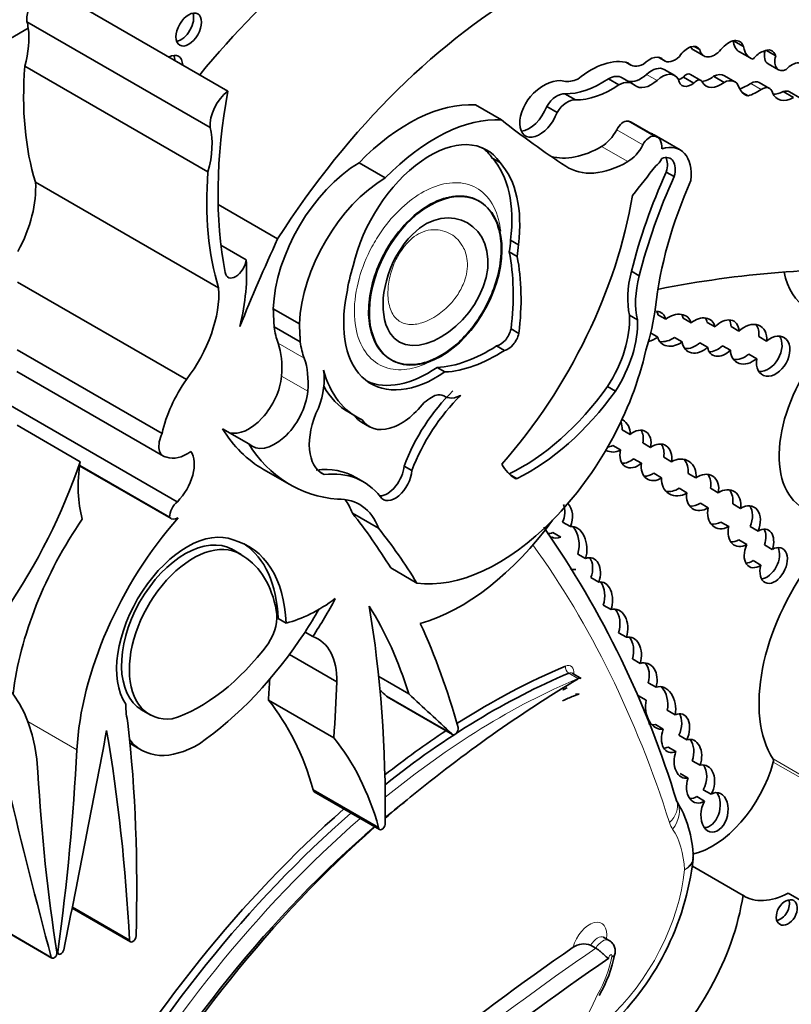
# Model space of a CAD drawing. Units: millimetres. Extents: x 0 to 1478, y 0 to 1758.
# Drawn here: x 913 to 920, y 249 to 259 of the extents above; entities that cross this region are included whole.
import ezdxf
from ezdxf import colors
from ezdxf.entities.mleader import LeaderData, LeaderLine
from ezdxf.math import Vec2, Vec3

# ---------------------------------------------------------------- set-up
doc = ezdxf.new("R2010")
doc.units = ezdxf.units.MM
doc.layers.add('DV6_Défaut', color=7, linetype='Continuous')
doc.layers.add('Défaut', color=7, linetype='Continuous')

# ---------------------------------------------------------------- blocks, each defined once
blk = doc.blocks.new('_DOT')
at = {"color": 0}
blk.add_line((0, 0), (-1, 0), dxfattribs=at)
at = {"color": 0, "const_width": 0.333}
blk.add_lwpolyline([(-0.1665, 0, 1), (0.1665, 0, 1)], format="xyb", close=True, dxfattribs=at)
blk = doc.blocks.new('SE5')
at = {"layer": 'DV6_Défaut', "color": 7, "linetype": 'Continuous', "lineweight": 35}
for p, q in [((914.8943, 258.1361), (913.0768, 259.1855)), ((912.9119, 258.7614), (911.26, 257.8077)), ((914.7168, 257.776), (912.8993, 258.8253)), ((919.5202, 258.5803), (919.5767, 258.5477)), ((919.9115, 258.6358), (920.0114, 258.5781)), ((919.1659, 258.4718), (919.2281, 258.4358)), ((919.1696, 258.4712), (919.2169, 258.4438)), ((919.5135, 258.5452), (919.6174, 258.4852)), ((919.9713, 258.5253), (920.0752, 258.4654)), ((920.233, 258.5411), (920.3299, 258.4852)), ((914.6956, 257.3335), (912.8781, 258.3828)), ((918.8422, 258.4231), (918.8913, 258.3948)), ((920.2536, 258.4077), (920.3574, 258.3477)), ((918.9104, 258.2095), (918.8065, 258.2695)), ((919.3286, 258.291), (919.2247, 258.351)), ((919.4135, 258.2759), (919.5174, 258.216)), ((919.5885, 258.2427), (919.4846, 258.3026)), ((919.7134, 258.2831), (919.8173, 258.2232)), ((919.9244, 258.2289), (919.8205, 258.2888)), ((918.6701, 258.2592), (918.7739, 258.1992)), ((920.2693, 258.1633), (920.1655, 258.2233)), ((918.2388, 258.1098), (918.3426, 258.0498)), ((919.9986, 258.1223), (920.0564, 258.089)), ((920.4035, 258.1316), (920.5073, 258.0716)), ((920.5709, 258.0693), (920.4671, 258.1293)), ((917.609, 257.8497), (917.3494, 257.9996)), ((918.057, 257.9848), (918.1609, 257.9248)), ((919.1549, 257.6791), (918.8953, 257.829)), ((919.3828, 257.5525), (919.1232, 257.7024)), ((916.4552, 257.2754), (916.1955, 257.4253)), ((917.5163, 257.4711), (917.5942, 257.4261)), ((919.2438, 257.3328), (919.3217, 257.2878)), ((914.8015, 256.1826), (912.984, 257.2319)), ((915.3873, 256.6701), (914.7965, 257.0112)), ((917.3912, 257.0413), (917.384, 257.0455)), ((915.0744, 256.4627), (914.8243, 256.6071)), ((917.6988, 256.6571), (917.7766, 256.6121)), ((917.6864, 256.5401), (917.7643, 256.4951)), ((918.898, 256.3489), (918.9759, 256.3039)), ((914.4811, 255.2731), (912.8067, 256.2398)), ((915.6035, 255.8252), (915.3438, 255.9751)), ((918.8798, 255.9112), (918.9577, 255.8663)), ((919.2395, 255.8724), (919.1616, 255.9173)), ((919.4126, 255.8813), (919.4905, 255.8363)), ((919.7287, 255.7956), (919.6508, 255.8406)), ((915.6119, 255.6465), (915.3522, 255.7965)), ((917.7031, 255.7761), (917.7809, 255.7312)), ((919.0888, 255.736), (919.1602, 255.6948)), ((919.8872, 255.7994), (919.9651, 255.7544)), ((919.4028, 255.6468), (919.3249, 255.6917)), ((919.5764, 255.6395), (919.6543, 255.5945)), ((920.2394, 255.6553), (920.1615, 255.7003)), ((914.2398, 254.7392), (912.801, 255.5699)), ((917.5595, 255.6071), (917.6374, 255.5622)), ((919.8798, 255.5649), (919.8019, 255.6099)), ((916.5112, 255.4712), (916.5184, 255.467)), ((920.0632, 255.5254), (920.1411, 255.4805)), ((912.7992, 255.3536), (914.2544, 254.5134)), ((916.9697, 255.3937), (917.0476, 255.3487)), ((918.6614, 255.2039), (918.7393, 255.159)), ((914.3916, 254.0616), (912.7139, 255.0302)), ((916.0922, 254.9483), (916.1701, 254.9033)), ((916.2206, 254.8509), (916.2985, 254.806)), ((913.4281, 254.4586), (912.8019, 254.8201)), ((915.1003, 254.6357), (914.8406, 254.7856)), ((918.8069, 254.7745), (918.8847, 254.7295)), ((918.7899, 254.5749), (918.712, 254.6198)), ((919.0885, 254.6002), (919.0106, 254.6452)), ((918.9194, 254.4881), (918.9972, 254.4432)), ((919.2189, 254.5029), (919.2968, 254.458)), ((913.422, 254.4173), (914.3293, 253.8935)), ((914.3144, 253.9069), (913.4226, 254.4218)), ((915.2475, 254.3815), (915.5072, 254.2316)), ((916.6412, 254.4156), (916.7191, 254.3706)), ((915.8164, 254.3492), (915.8481, 254.331)), ((916.24, 254.258), (916.1621, 254.303)), ((919.1978, 254.2984), (919.1199, 254.3433)), ((919.5388, 254.2975), (919.4609, 254.3425)), ((919.3707, 254.1949), (919.4486, 254.1499)), ((919.6824, 254.1948), (919.7603, 254.1498)), ((919.6603, 254.0014), (919.5824, 254.0463)), ((919.9817, 253.9938), (919.9038, 254.0387)), ((916.3881, 253.7974), (916.1284, 253.9473)), ((918.2933, 253.8138), (918.2154, 253.8587)), ((919.786, 253.8594), (919.8639, 253.8145)), ((920.0769, 253.8142), (920.1548, 253.7692)), ((918.1182, 253.7544), (918.196, 253.7094)), ((920.0426, 253.6367), (919.9647, 253.6816)), ((915.0264, 253.5358), (914.929, 253.592)), ((920.2965, 253.5878), (920.2186, 253.6327)), ((918.3657, 253.5419), (918.4436, 253.4969)), ((916.7684, 253.254), (916.5088, 253.4039)), ((920.1058, 253.4765), (920.1837, 253.4315)), ((918.574, 253.2633), (918.4961, 253.3083)), ((918.6182, 253.0356), (918.6961, 252.9906)), ((915.3926, 252.9022), (915.4705, 252.8572)), ((915.7365, 252.7227), (915.6586, 252.7677)), ((918.8477, 252.7154), (918.7698, 252.7603)), ((915.9756, 252.2721), (915.5035, 252.5447)), ((918.9082, 252.5018), (918.9861, 252.4569)), ((916.688, 252.1531), (916.3897, 252.3254)), ((918.4009, 252.3068), (918.31, 252.3593)), ((919.1421, 252.2202), (919.0642, 252.2651)), ((917.1163, 251.7566), (916.4672, 252.1313)), ((916.4735, 252.1248), (917.1226, 251.75)), ((918.9668, 252.136), (919.0447, 252.0911)), ((915.9439, 251.7184), (915.2948, 252.0932)), ((914.0305, 252.0003), (914.1279, 251.9441)), ((919.2543, 251.9914), (919.3322, 251.9464)), ((919.214, 251.804), (919.1361, 251.849)), ((919.4475, 251.6984), (919.3696, 251.7434)), ((913.9223, 251.6612), (914.0348, 251.5962)), ((919.2619, 251.6261), (919.3398, 251.5812)), ((919.502, 251.4904), (919.5799, 251.4454)), ((919.4599, 251.3188), (919.382, 251.3638)), ((916.3894, 250.8286), (915.7403, 251.2034)), ((915.75, 251.1814), (916.3991, 250.8067)), ((919.6889, 251.1581), (919.6111, 251.2031)), ((919.3478, 251.0856), (919.3478, 251.0856)), ((919.5468, 251.1343), (919.6247, 251.0894)), ((920.0055, 250.1547), (919.5028, 250.445)), ((920.7125, 250.0269), (920.4528, 250.1768)), ((913.3474, 250.0273), (913.9257, 249.6934)), ((912.5552, 249.8735), (913.1474, 249.5316)), ((918.6774, 249.7064), (918.6255, 249.7364)), ((913.197, 249.5812), (913.2151, 249.5707)), ((918.545, 249.6299), (918.493, 249.6599))]:
    blk.add_line(p, q, dxfattribs=at)
at = {"layer": 'DV6_Défaut', "color": 7, "linetype": 'Continuous', "lineweight": 18}
for p, q in [((919.0484, 258.3023), (919.1522, 258.2423)), ((920.0831, 258.2121), (920.1869, 258.1521)), ((919.121, 257.6893), (918.8614, 257.8392)), ((919.0116, 257.6032), (918.7519, 257.7531)), ((918.8624, 257.4366), (918.6027, 257.5865)), ((915.6509, 255.485), (915.3913, 255.6349)), ((915.686, 255.1588), (915.4263, 255.3087)), ((917.685, 254.3376), (917.7629, 254.2926)), ((918.3669, 252.3066), (918.276, 252.3591)), ((913.3952, 251.5996), (912.9079, 251.8809)), ((921.3426, 250.9082), (920.3041, 251.5078)), ((921.3446, 250.8778), (920.306, 251.4774)), ((913.9161, 249.7127), (913.3499, 250.0396)), ((913.1398, 249.5423), (912.5558, 249.8795)), ((913.2069, 249.5953), (913.1946, 249.6024))]:
    blk.add_line(p, q, dxfattribs=at)
at = {"layer": 'DV6_Défaut', "color": 7, "linetype": 'Continuous', "lineweight": 35}
for centre, radius, start, end in [((910.1451, 248.304), 9.6139, 16.81798, 34.92075), ((925.6216, 240.2814), 14.0419, 121.09974, 129.42682), ((918.4482, 250.5229), 1.062, 0.40135, 32.78186), ((916.8108, 250.8233), 2.7168, 312.41094, 353.54703), ((919.4651, 250.5233), 0.045, 336.54944, 16.44178), ((918.4263, 249.4796), 0.1923, 69.68423, 123.63995), ((917.3319, 249.8614), 1.4312, 330.65332, 348.39904)]:
    blk.add_arc(centre, radius, start, end, dxfattribs=at)
for centre, major_axis, ratio, start_param, end_param in [((916.4701, 255.5419), (2.6867, 4.6536), 0.57735, 0.986905, 1.295877), ((913.1034, 258.9661), (-0.145, -0.2512), 0.57735, 4.057211, 5.594639), ((917.8474, 254.7468), (2.6867, 4.6536), 0.57735, 0.763516, 1.489642), ((914.4267, 258.7924), (-0.0898, -0.1556), 0.57735, 0.448341, 2.693252), ((912.3049, 258.3055), (0.434, 0.7517), 0.57735, 5.131881, 5.647126), ((912.3049, 258.3055), (0.434, 0.7517), 0.57735, -0.63606, -0.533558), ((919.4588, 258.4088), (-0.094, -0.1628), 0.57735, 2.836297, 4.615921), ((919.62, 258.7296), (0.1065, 0.1844), 0.57735, 2.817193, 3.141593), ((919.8645, 258.439), (-0.1091, -0.1889), 0.57735, 2.665769, 4.456348), ((920.1299, 258.8), (0.1586, 0.2747), 0.57735, 2.486221, 3.141593), ((920.2338, 258.74), (0.1586, 0.2747), 0.57735, 2.486221, 3.318322), ((914.3036, 258.3091), (-0.0998, -0.1729), 0.57735, 2.387294, 3.895891), ((914.2257, 258.3541), (-0.0998, -0.1729), 0.57735, 2.387294, 2.740887), ((919.0781, 258.258), (-0.1176, -0.2037), 0.57735, 2.938933, 4.29449), ((919.3312, 258.6146), (0.1032, 0.1787), 0.57735, 3.027049, 4.226801), ((919.7238, 258.6696), (0.1065, 0.1844), 0.57735, 2.570469, 4.356515), ((920.1763, 258.3584), (0.0972, 0.1683), 0.57735, 0.565445, 1.32627), ((920.1986, 258.3696), (-0.096, -0.1663), 0.57735, 2.612525, 3.87036), ((920.3409, 258.5589), (0.0873, 0.1513), 0.57735, 2.021943, 3.141593), ((920.4448, 258.499), (0.0873, 0.1513), 0.57735, 1.979248, 3.846673), ((915.5991, 259.6587), (-1.9325, -3.3472), 0.57735, 5.404132, 5.792613), ((918.4946, 257.6263), (0.4401, 0.7623), 0.57735, 0.148558, 0.993023), ((919.0288, 258.6329), (0.1375, 0.2381), 0.57735, 2.921946, 3.87318), ((919.0973, 258.1302), (-0.1274, -0.2207), 0.57735, 3.141593, 4.201712), ((920.4911, 258.2334), (-0.1001, -0.1735), 0.57735, 2.561324, 4.335134), ((918.663, 258.021), (-0.1435, -0.2485), 0.57735, 3.141593, 3.89233), ((918.9906, 258.5056), (0.1506, 0.2608), 0.57735, 3.316261, 4.201712), ((919.2011, 258.0703), (-0.1274, -0.2207), 0.57735, 2.794879, 4.201712), ((919.3904, 258.4124), (0.0931, 0.1613), 0.57735, 3.732957, 4.103306), ((919.4402, 258.2257), (-0.0444, -0.0769), 0.57735, 3.141593, 4.366202), ((919.6769, 258.4862), (0.1396, 0.2419), 0.57735, 3.524703, 4.112709), ((919.7023, 258.084), (-0.1183, -0.2049), 0.57735, 3.141593, 3.860344), ((918.0309, 257.7982), (0.2424, 0.4199), 0.57735, 0.174356, 1.091675), ((918.3999, 258.6194), (-0.2123, -0.3677), 0.57735, 0.174356, 0.673228), ((918.6022, 259.1234), (-0.5553, -0.9618), 0.57735, 0.304244, 0.871904), ((918.7061, 259.0635), (-0.5553, -0.9618), 0.57735, 0.304244, 0.871904), ((918.7669, 257.961), (-0.1435, -0.2485), 0.57735, 2.993002, 3.89233), ((919.0945, 258.4456), (0.1506, 0.2608), 0.57735, 3.04444, 4.201712), ((919.4943, 258.3524), (0.0931, 0.1613), 0.57735, 2.51776, 4.103306), ((919.5441, 258.1658), (-0.0444, -0.0769), 0.57735, 2.678266, 4.366202), ((919.7808, 258.4262), (0.1396, 0.2419), 0.57735, 2.814275, 4.112709), ((919.8061, 258.024), (-0.1183, -0.2049), 0.57735, 2.671912, 3.860344), ((920.208, 258.4183), (0.1828, 0.3166), 0.57735, 2.70589, 3.300263), ((920.0564, 258.7527), (-0.341, -0.5906), 0.57735, 0.61359, 0.84079), ((920.0891, 258.091), (-0.0764, -0.1323), 0.57735, 3.141593, 3.982383), ((920.1929, 258.031), (-0.0764, -0.1323), 0.57735, 2.596858, 3.982383), ((914.9209, 257.9167), (-0.145, -0.2512), 0.57735, 4.057211, 5.594639), ((918.3716, 259.1792), (-2.5288, -4.3799), 0.57735, 5.262034, 5.697655), ((917.9871, 257.9329), (0.1396, 0.2419), 0.57735, 1.091675, 5.002325), ((918.1597, 257.9109), (0.1092, 0.1891), 0.57735, 0.247988, 1.513026), ((920.1602, 258.6927), (-0.341, -0.5906), 0.57735, 0.568339, 0.84079), ((920.5158, 258.347), (0.1658, 0.2872), 0.57735, 2.734038, 3.890967), ((920.4119, 258.407), (0.1658, 0.2872), 0.57735, 3.46016, 3.890967), ((920.3802, 257.9787), (-0.0869, -0.1505), 0.57735, 3.141593, 3.736292), ((916.6878, 256.2454), (0.9617, 1.6658), 0.57735, 0.277398, 1.155737), ((917.8833, 257.9929), (0.1396, 0.2419), 0.57735, 3.522638, 5.002325), ((918.2636, 257.851), (0.1092, 0.1891), 0.57735, 0.247988, 1.513026), ((916.9474, 256.0955), (0.9617, 1.6658), 0.57735, 0.277398, 1.155737), ((933.3122, 282.2995), (-14.5616, -25.2214), 0.57735, 6.201351, 6.247877), ((918.8186, 257.7271), (0.0615, 0.1065), 0.57735, 0.271549, 1.658823), ((918.784, 257.6362), (-0.1113, -0.1928), 0.57735, 3.141593, 3.413142), ((914.1224, 257.2562), (0.434, 0.7517), 0.57735, 5.131881, 5.749628), ((918.6028, 257.8112), (0.1376, 0.2383), 0.57735, 3.926535, 4.800416), ((919.0783, 257.5772), (0.0615, 0.1065), 0.57735, 0.271549, 1.658823), ((918.8594, 257.2455), (-0.2638, -0.4569), 0.57735, 3.141593, 3.268531), ((919.0436, 257.4863), (-0.1113, -0.1928), 0.57735, 2.279469, 3.413142), ((916.8984, 256.5764), (-0.5633, -0.9757), 0.57735, 2.864815, 5.203645), ((918.6031, 258.5607), (0.5964, 1.033), 0.57735, 3.289188, 3.926535), ((918.8625, 257.6613), (0.1376, 0.2383), 0.57735, 3.926535, 4.800416), ((919.119, 257.0956), (-0.2638, -0.4569), 0.57735, 2.213712, 3.706535), ((916.8205, 256.6214), (-0.5633, -0.9757), 0.57735, 2.864815, 3.072402), ((919.1722, 257.2696), (-0.1136, -0.1968), 0.57735, 1.980545, 3.757854), ((916.2073, 256.4343), (0.611, 1.0583), 0.57735, 0.798988, 2.316847), ((916.6067, 256.2215), (0.7814, 1.3533), 0.57735, 5.344482, 6.101607), ((916.6846, 256.1765), (0.7814, 1.3533), 0.57735, 5.344482, 6.101607), ((918.8628, 258.4108), (0.5964, 1.033), 0.57735, 3.106284, 3.926535), ((915.9003, 261.3976), (-4.2636, -7.3847), 0.57735, 1.307661, 1.352524), ((919.1371, 257.4804), (-0.053, -0.0918), 0.57735, 0.817769, 1.764818), ((919.0943, 257.3146), (-0.1136, -0.1968), 0.57735, 1.980545, 2.791723), ((917.4166, 258.6094), (-1.9325, -3.3472), 0.57735, 5.404132, 5.792613), ((921.4248, 256.816), (-1.887, -3.2684), 0.57735, 4.883586, 5.170158), ((912.3085, 256.7835), (-0.479, -0.8296), 0.57735, 1.617573, 2.430926), ((916.4669, 256.2844), (0.611, 1.0583), 0.57735, 0.798988, 2.316847), ((921.5026, 256.7711), (-1.887, -3.2684), 0.57735, 4.883586, 5.170158), ((921.2184, 256.8717), (-1.485, -2.5722), 0.57735, 4.89505, 5.364014), ((916.5757, 256.3116), (-1.6843, -2.9174), 0.57735, 1.235664, 2.151811), ((922.3007, 254.8963), (-6.0301, -10.4445), 0.57735, -1.410866, -1.33135), ((916.9175, 256.2673), (0.5537, 0.959), 0.57735, -0.975879, -0.853207), ((916.9954, 256.2224), (0.5537, 0.959), 0.57735, -0.975879, -0.853207), ((915.7985, 255.0088), (1.362, 2.3591), 0.57735, 5.347818, 5.697501), ((914.97, 256.4169), (0.0743, 0.1287), 0.57735, 2.533592, 5.378074), ((913.707, 255.5368), (0.9705, 1.681), 0.57735, 5.184055, 5.583948), ((915.8764, 254.9639), (1.362, 2.3591), 0.57735, 5.347818, 5.697501), ((916.913, 256.457), (-0.6003, -1.0397), 0.57735, 5.083498, 5.338576), ((919.5121, 256.4544), (-0.4602, -0.7971), 0.57735, 5.160092, 5.737164), ((914.6203, 237.65), (10.2515, 17.7562), 0.57735, 0.29064, 0.466157), ((921.2386, 257.0147), (0.5962, 1.0326), 0.57735, 2.560355, 3.141593), ((919.59, 256.4094), (-0.4602, -0.7971), 0.57735, 5.160092, 5.737164), ((914.126, 255.7342), (-0.479, -0.8296), 0.57735, 1.337206, 2.430926), ((916.9648, 256.3618), (0.6523, 1.1298), 0.57735, 2.089762, 4.016846), ((919.1611, 255.8421), (0.1987, 0.3442), 0.57735, 0.752438, 0.788561), ((917.8635, 255.4926), (0.9119, 1.5794), 0.57735, 5.077408, 5.339693), ((919.0869, 255.8023), (-0.1284, -0.1176), 0.743894, 2.733861, 3.719326), ((919.009, 255.8473), (-0.1284, -0.1176), 0.743894, 2.733861, 3.025372), ((919.3259, 255.7632), (-0.1435, -0.1163), 0.753772, 2.798082, 4.703124), ((918.2646, 255.519), (0.4356, 0.7545), 0.57735, 4.626863, 5.549949), ((918.3425, 255.474), (0.4356, 0.7545), 0.57735, 4.626863, 5.549949), ((919.248, 255.8081), (-0.1435, -0.1163), 0.753772, 2.798082, 3.103278), ((919.5674, 255.711), (-0.1224, -0.1495), 0.742381, 2.621832, 4.459762), ((919.4895, 255.7559), (-0.1224, -0.1495), 0.742381, 2.621832, 2.945647), ((919.8088, 255.6849), (-0.1117, -0.1647), 0.664148, 2.389444, 4.475796), ((919.731, 255.7298), (-0.1117, -0.1647), 0.664148, 2.389444, 2.843005), ((920.0604, 255.624), (-0.1283, -0.1726), 0.735775, 2.231437, 4.487952), ((916.2073, 256.4343), (-0.611, -1.0583), 0.57735, -0.640355, -0.450157), ((917.5947, 255.7518), (0.0801, 0.1387), 0.57735, 3.611225, 5.201509), ((917.6726, 255.7068), (0.0801, 0.1387), 0.57735, 3.611225, 5.201509), ((919.9825, 255.6689), (-0.1283, -0.1726), 0.735775, 2.231437, 2.939692), ((914.7343, 254.9914), (0.4919, 0.852), 0.57735, 5.395264, 5.833028), ((916.4669, 256.2844), (-0.611, -1.0583), 0.57735, -0.640355, -0.450157), ((919.0869, 255.8023), (0.1284, 0.1176), 0.743894, 3.986187, 4.605759), ((919.3259, 255.7632), (0.1435, 0.1163), 0.753772, 2.764673, 4.638728), ((919.248, 255.8081), (0.1435, 0.1163), 0.753772, 3.742031, 4.638728), ((919.5674, 255.711), (0.1224, 0.1495), 0.742381, 2.492576, 4.530037), ((919.4895, 255.7559), (0.1224, 0.1495), 0.742381, 3.579613, 4.530037), ((920.3044, 255.5064), (-0.1079, -0.185), 0.68483, -1.060112, 4.248103), ((920.2265, 255.5514), (-0.1079, -0.185), 0.68483, 0.314725, 2.832982), ((917.5768, 255.2144), (-1.0786, -1.8682), 0.57735, 0.226807, 2.071329), ((917.485, 256.9912), (-0.8755, -1.5164), 0.57735, 0.356129, 0.845648), ((917.5629, 256.9462), (-0.8755, -1.5164), 0.57735, 0.356129, 0.845648), ((919.8088, 255.6849), (0.1117, 0.1647), 0.664148, 2.518158, 4.408983), ((919.731, 255.7298), (0.1117, 0.1647), 0.664148, 3.536459, 4.408983), ((920.0604, 255.624), (0.1283, 0.1726), 0.735775, 2.37626, 4.395762), ((921.16, 254.9759), (0.5628, 0.9748), 0.57735, 1.291202, 3.141593), ((914.994, 254.8415), (0.4919, 0.852), 0.57735, 5.395264, 5.833028), ((919.9825, 255.6689), (0.1283, 0.1726), 0.735775, 3.514111, 4.395762), ((915.4023, 255.0201), (0.3166, 0.5484), 0.57735, 4.982156, 5.678061), ((917.0664, 256.4558), (0.8963, 1.5524), 0.57735, 2.620368, 3.20176), ((916.8869, 256.4068), (0.6523, 1.1298), 0.57735, 3.201334, 4.016846), ((914.8709, 254.8846), (-0.466, -0.8072), 0.57735, 4.559865, 5.205774), ((915.1025, 255.1602), (0.2302, 0.3987), 0.57735, 3.290725, 5.395264), ((915.3621, 255.0103), (0.2302, 0.3987), 0.57735, 2.992461, 5.395264), ((916.9885, 256.5007), (0.8963, 1.5524), 0.57735, 2.804207, 3.141593), ((917.407, 254.3631), (0.6204, 1.0746), 0.57735, 1.110446, 1.846204), ((917.8106, 256.1214), (-1.0517, -1.8217), 0.57735, 0.700868, 1.394385), ((917.8885, 256.0765), (-1.0517, -1.8217), 0.57735, 0.700868, 1.394385), ((916.6093, 255.3443), (0.3108, 0.5383), 0.57735, 2.86622, 4.482885), ((917.4848, 254.3181), (0.6204, 1.0746), 0.57735, 1.110446, 1.846204), ((916.1465, 254.8844), (0.3147, 0.545), 0.57735, 1.70753, 3.191882), ((916.5314, 255.3893), (0.3108, 0.5383), 0.57735, 2.86622, 3.141593), ((918.6519, 254.7671), (-0.0763, -0.154), 0.878365, 2.025272, 2.517449), ((918.7297, 254.7222), (-0.0763, -0.154), 0.878365, 2.025272, 3.098077), ((916.8573, 257.1697), (1.6098, 2.7882), 0.57735, 2.838694, 3.141593), ((918.9385, 254.5843), (-0.0987, -0.1745), 0.680874, 2.023525, 4.19037), ((918.8606, 254.6293), (-0.0987, -0.1745), 0.680874, 2.023525, 2.799827), ((914.3643, 254.7038), (0.1099, 0.1903), 0.57735, 1.714814, 3.399183), ((914.4869, 254.8953), (-0.2206, -0.3822), 0.57735, 0.086109, 0.913075), ((914.3063, 254.2883), (-0.1794, -0.3108), 0.57735, 1.128266, 2.875218), ((917.1169, 257.0198), (1.6098, 2.7882), 0.57735, 2.838694, 3.405063), ((918.7297, 254.7222), (0.0763, 0.154), 0.878365, 3.099675, 4.052755), ((918.6519, 254.7671), (0.0763, 0.154), 0.878365, 3.714491, 4.052755), ((918.9385, 254.5843), (0.0987, 0.1745), 0.680874, 1.988839, 4.224735), ((919.1473, 254.4522), (-0.0825, -0.1712), 0.748612, 1.948401, 4.109165), ((919.0694, 254.4972), (-0.0825, -0.1712), 0.748612, 1.948401, 2.764395), ((911.1584, 254.4161), (-1.7828, -3.0879), 0.57735, 1.43488, 1.905607), ((914.4707, 254.8185), (-0.752, -1.3025), 0.57735, 5.299387, 5.777979), ((918.8606, 254.6293), (0.0987, 0.1745), 0.680874, 3.471268, 4.224735), ((919.3687, 254.3013), (-0.0945, -0.1635), 0.876553, 2.019072, 4.156282), ((919.2908, 254.3463), (-0.0945, -0.1635), 0.876553, 2.019072, 2.866977), ((915.3309, 252.8635), (-0.8311, -1.4395), 0.57735, 3.141593, 3.544013), ((916.4751, 254.3331), (0.1177, 0.2039), 0.57735, 3.469766, 5.428057), ((916.553, 254.2881), (0.1177, 0.2039), 0.57735, 2.861862, 5.428057), ((918.2533, 255.1558), (-0.5019, -0.8693), 0.57735, 5.941806, 6.268307), ((919.1473, 254.4522), (0.0825, 0.1712), 0.748612, 1.966742, 4.051197), ((915.4088, 252.8185), (-0.8311, -1.4395), 0.57735, 2.911838, 3.544013), ((917.7657, 254.3322), (-0.0233, -0.0404), 0.57735, 0.068662, 0.700868), ((919.0694, 254.4972), (0.0825, 0.1712), 0.748612, 3.406862, 4.051197), ((919.3687, 254.3013), (0.0945, 0.1635), 0.876553, 2.055811, 4.209317), ((919.6051, 254.1533), (-0.0947, -0.164), 0.782131, 1.975875, 4.206896), ((919.5272, 254.1982), (-0.0947, -0.164), 0.782131, 1.975875, 2.833252), ((919.2908, 254.3463), (0.0945, 0.1635), 0.876553, 3.417268, 4.209317), ((919.8189, 253.9864), (-0.088, -0.1817), 0.768869, 1.965371, 4.066511), ((919.741, 254.0313), (-0.088, -0.1817), 0.768869, 1.965371, 2.792191), ((915.6428, 253.067), (-0.5581, -0.9666), 0.57735, 2.691699, 3.482873), ((915.3832, 253.217), (-0.5581, -0.9666), 0.57735, 2.691699, 2.906816), ((919.6051, 254.1533), (0.0947, 0.164), 0.782131, 2.013927, 4.131497), ((914.4123, 253.9631), (-0.0692, -0.1198), 0.57735, 4.139935, 5.495243), ((918.0924, 253.9344), (-0.042, -0.1866), 0.736616, 1.323429, 2.29039), ((918.1703, 253.8895), (-0.042, -0.1866), 0.736616, 1.323429, 2.68814), ((919.5272, 254.1982), (0.0947, 0.164), 0.782131, 3.450295, 4.131497), ((919.8189, 253.9864), (0.088, 0.1817), 0.768869, 1.849856, 3.979392), ((920.0178, 253.8186), (-0.0913, -0.1922), 0.682752, 1.637754, 3.976634), ((919.9399, 253.8635), (-0.0913, -0.1922), 0.682752, 1.637754, 2.772595), ((914.5211, 252.8697), (1.2577, 2.1783), 0.57735, 1.432626, 2.209179), ((915.1703, 252.4949), (-1.2577, -2.1783), 0.57735, 4.375211, 5.434678), ((914.3988, 254.0139), (0.0695, 0.1204), 0.57735, 2.895035, 3.933983), ((908.7597, 244.287), (6.1732, 10.6922), 0.57735, -0.306751, -0.219399), ((917.2056, 254.8778), (-1.1342, -1.9644), 0.57735, 0.531038, 1.387872), ((914.4902, 252.804), (-0.496, -0.859), 0.57735, 3.220555, 6.010934), ((909.0193, 244.1371), (6.1732, 10.6922), 0.57735, -0.306751, -0.219399), ((918.3193, 253.6016), (0.0166, -0.2134), 0.639195, 1.008967, 3.210664), ((918.2414, 253.6466), (0.0166, -0.2134), 0.639195, 1.008967, 2.427883), ((919.741, 254.0313), (0.088, 0.1817), 0.768869, 3.379257, 3.979392), ((920.0178, 253.8186), (0.0913, 0.1922), 0.682752, 1.904704, 3.905245), ((920.1638, 253.5971), (-0.0935, -0.182), 0.618375, 1.829747, 3.896303), ((920.0859, 253.642), (-0.0935, -0.182), 0.618375, 1.829747, 2.748166), ((914.4895, 252.7905), (0.445, 0.7982), 0.596818, -0.008919, 3.132621), ((914.1889, 252.0498), (-0.9071, -1.5712), 0.57735, 2.401766, 3.296263), ((918.0924, 253.9344), (0.042, 0.1866), 0.736616, 3.233884, 3.618029), ((918.1703, 253.8895), (0.042, 0.1866), 0.736616, 2.95494, 3.618029), ((919.9399, 253.8635), (0.0913, 0.1922), 0.682752, 3.400989, 3.905245), ((914.5674, 252.7456), (0.445, 0.7982), 0.596818, -0.083943, 3.538657), ((914.111, 252.0948), (-0.9071, -1.5712), 0.57735, 2.401766, 3.098646), ((920.1638, 253.5971), (0.0935, 0.182), 0.618375, 1.66951, 3.971163), ((920.3097, 253.4287), (-0.0846, -0.17), 0.626151, -1.284819, 3.909738), ((920.2318, 253.4737), (-0.0846, -0.17), 0.626151, 0.348456, 2.715318), ((914.1447, 251.9976), (0.8854, 1.5336), 0.57735, 5.689226, 6.259597), ((918.4586, 253.3223), (-0.048, -0.1799), 0.687792, 1.42401, 3.624866), ((918.3807, 253.3673), (-0.048, -0.1799), 0.687792, 1.42401, 2.606485), ((918.3193, 253.6016), (-0.0166, 0.2134), 0.639195, 2.802306, 3.220241), ((921.3095, 252.7208), (-0.8096, -1.4023), 0.57735, 4.502722, 5.996695), ((920.0859, 253.642), (0.0935, 0.182), 0.618375, 3.47434, 3.971163), ((918.5915, 253.0803), (-0.0013, -0.1852), 0.647195, 1.069817, 3.299307), ((918.5136, 253.1253), (-0.0013, -0.1852), 0.647195, 1.069817, 2.434204), ((915.7915, 254.3108), (-0.8091, -1.4015), 0.57735, 0.500987, 0.932771), ((914.4953, 253.744), (1.3795, 2.3894), 0.57735, 4.616619, 4.775916), ((914.4174, 253.789), (1.3795, 2.3894), 0.57735, 4.616619, 4.712444), ((911.7249, 247.5693), (3.6638, 6.3459), 0.57735, 5.789102, 5.987948), ((905.7991, 244.8451), (7.5352, 13.0514), 0.57735, -0.796622, -0.612281), ((918.7168, 252.7896), (-0.0217, -0.2055), 0.697949, 1.275722, 3.435461), ((918.6389, 252.8346), (-0.0217, -0.2055), 0.697949, 1.275722, 2.53765), ((915.1315, 252.778), (0.176, 0.3048), 0.57735, 4.627848, 5.724002), ((908.7597, 244.287), (6.1732, 10.6922), 0.57735, -0.517162, -0.385787), ((914.4174, 253.789), (-1.3795, -2.3894), 0.57735, 0.884334, 1.475027), ((915.3372, 251.9168), (-0.4515, -0.782), 0.57735, 2.338181, 3.251368), ((918.8549, 252.5151), (-0.0311, -0.2018), 0.690453, 1.385618, 3.411558), ((918.777, 252.5601), (-0.0311, -0.2018), 0.690453, 1.385618, 2.566501), ((914.6205, 253.4381), (-0.8619, -1.4929), 0.57735, 0.554248, 1.368815), ((911.2334, 250.2219), (-1.2577, -2.1783), 0.57735, 2.419304, 3.478771), ((917.4706, 245.4455), (-4.0408, -6.9988), 0.57735, 3.791521, 3.980238), ((919.0008, 252.2678), (-0.049, -0.1907), 0.75642, 1.515136, 3.565567), ((918.9229, 252.3128), (-0.049, -0.1907), 0.75642, 1.515136, 2.631903), ((917.5095, 245.4231), (4.0132, 6.9511), 0.57735, 0.649928, 0.972605), ((918.3589, 252.2341), (-0.042, -0.0727), 0.57735, 3.141593, 3.791521), ((902.1543, 245.8132), (9.3261, 16.1533), 0.57735, -0.871304, -0.858237), ((902.8034, 245.4385), (9.3261, 16.1533), 0.57735, -0.871304, -0.836065), ((917.635, 245.3395), (-4.0132, -6.9511), 0.57735, 3.816392, 3.823916), ((919.1876, 252.0146), (0.0186, -0.2116), 0.702797, 1.181543, 3.32558), ((919.1097, 252.0595), (0.0186, -0.2116), 0.702797, 1.181543, 2.405225), ((809.7181, 96.3367), (94.988, 164.5236), 0.577348, -0.133048, -0.132257), ((916.4968, 252.1652), (0.0233, 0.0404), 0.57735, 2.811931, 3.141593), ((810.3671, 95.9619), (94.988, 164.5237), 0.577348, -0.133048, -0.127814), ((914.677, 252.5285), (-0.5642, -0.9773), 0.57735, -0.769945, -0.54762), ((912.1826, 247.9958), (2.613, 4.5258), 0.57735, 5.771544, 6.067229), ((919.1876, 252.0146), (-0.0186, 0.2116), 0.702797, 1.139826, 3.19446), ((919.3359, 251.7637), (-0.0717, -0.1873), 0.639586, 1.465599, 3.707691), ((919.258, 251.8087), (-0.0717, -0.1873), 0.639586, 1.465599, 2.684725), ((901.7268, 243.1482), (8.6706, 15.0178), 0.57735, -0.818749, -0.666002), ((917.1459, 251.7904), (0.0233, 0.0404), 0.57735, 2.811931, 5.766023), ((919.1097, 252.0595), (-0.0186, 0.2116), 0.702797, 2.741479, 3.19446), ((840.5783, 230.0496), (53.1955, 92.1373), 0.57735, -1.046216, -1.02328), ((898.3699, 239.7309), (11.0101, 19.07), 0.57735, -0.729402, -0.605627), ((917.4706, 245.4455), (-4.0408, -6.9988), 0.57735, 3.999442, 4.106353), ((919.3359, 251.7637), (0.0717, 0.1873), 0.639586, 1.600644, 3.709307), ((914.5991, 252.5735), (0.5642, 0.9773), 0.57735, 2.905779, 3.940747), ((912.8317, 247.621), (2.613, 4.5258), 0.57735, 5.771544, 6.067229), ((919.258, 251.8087), (0.0717, 0.1873), 0.639586, 3.395709, 3.709307), ((919.4586, 251.5099), (-0.0368, -0.1916), 0.687663, 1.361847, 3.495615), ((919.3807, 251.5549), (-0.0368, -0.1916), 0.687663, 1.361847, 2.575878), ((897.2404, 243.4514), (11.4459, 19.825), 0.57735, -0.950633, -0.848507), ((919.4586, 251.5099), (0.0368, 0.1916), 0.687663, 1.32464, 3.423249), ((919.6993, 251.3883), (0.4578, 0.793), 0.57735, 3.619137, 5.140958), ((919.5842, 251.2595), (-0.0452, -0.1865), 0.709852, 1.175495, 3.501151), ((919.5063, 251.3045), (-0.0452, -0.1865), 0.709852, 1.175495, 2.606462), ((920.2751, 251.4728), (0.0233, 0.0404), 0.57735, 5.140958, 5.996695), ((929.1632, 261.882), (-11.4459, -19.825), 0.57735, -0.722289, -0.620163), ((919.5842, 251.2595), (0.0452, 0.1865), 0.709852, 1.422621, 3.764577), ((985.8253, 313.908), (-53.1955, -92.1373), 0.57735, -0.547516, -0.524581), ((915.7733, 251.2218), (0.0233, 0.0404), 0.57735, 2.340263, 3.141593), ((919.7225, 250.9782), (-0.037, -0.1942), 0.665806, 4.23435, 9.955357), ((919.6446, 251.0232), (-0.037, -0.1942), 0.665806, 0.109485, 2.575816), ((917.8038, 245.2421), (-4.0683, -7.0465), 0.57735, 4.119383, 4.163571), ((917.6783, 245.3256), (3.9581, 6.8557), 0.57735, 0.960395, 1.005649), ((919.5063, 251.3045), (0.0452, 0.1865), 0.709852, 3.265445, 3.764577), ((917.4706, 245.4455), (-4.0408, -6.9988), 0.57735, 4.179278, 4.722874), ((917.5095, 245.4231), (4.0132, 6.9511), 0.57735, 1.033631, 1.581645), ((916.4224, 250.8471), (0.0233, 0.0404), 0.57735, 2.340263, 5.319445), ((917.6783, 245.3256), (3.9581, 6.8557), 0.57735, 1.025323, 1.582805), ((917.8038, 245.2421), (-4.0683, -7.0465), 0.57735, 4.1819, 4.722856), ((920.4782, 250.9386), (0.4578, 0.793), 0.57735, 3.108421, 3.887759), ((918.758, 249.7068), (-0.8977, -1.5548), 0.57735, 1.034575, 2.169368), ((920.362, 250.03), (-0.069, -0.1179), 0.664558, 0.522166, 2.627264), ((913.949, 249.7338), (0.0233, 0.0404), 0.57735, 2.41219, 5.464436), ((913.1679, 249.5672), (0.0206, 0.0357), 0.57735, 2.617012, 5.663022), ((913.2357, 249.6063), (0.0206, 0.0357), 0.57735, 2.190959, 5.23697), ((919.7371, 233.277), (10.5688, 18.3056), 0.57735, 0.88037, 1.089211), ((919.9448, 233.1571), (10.5137, 18.2102), 0.57735, 0.870889, 1.089407)]:
    blk.add_ellipse(centre, major_axis=major_axis, ratio=ratio, start_param=start_param, end_param=end_param, dxfattribs=at)
for centre, major_axis, ratio in [((914.5046, 258.7474), (-0.0898, -0.1556), 0.57735), ((916.9548, 256.2542), (0.4274, 0.7922), 0.631179), ((920.4399, 249.985), (-0.069, -0.1179), 0.664558)]:
    blk.add_ellipse(centre, major_axis=major_axis, ratio=ratio, dxfattribs=at)
at = {"layer": 'DV6_Défaut', "color": 7, "linetype": 'Continuous', "lineweight": 18}
for centre, major_axis, ratio, start_param, end_param in [((905.4172, 237.9141), (10.2595, 17.7701), 0.57735, 5.798438, 6.029874), ((918.2813, 252.4067), (0.0213, -0.0508), 0.650035, 4.004548, 5.575344), ((918.2291, 252.3091), (-0.0695, -0.1204), 0.57735, 2.21906, 3.791521), ((918.268, 252.2866), (-0.042, -0.0727), 0.57735, 3.141593, 3.791521), ((917.6004, 245.3706), (-4.0132, -6.9511), 0.57735, 3.791521, 4.130213), ((918.2291, 252.3091), (-0.0695, -0.1204), 0.57735, 0.674799, 1.077964), ((919.0679, 250.9966), (-0.28, -0.089), 0.72243, 2.153474, 3.141715), ((919.099, 250.9316), (-0.2422, -0.1663), 0.787124, 1.930365, 3.080863), ((917.6004, 245.3706), (-4.0132, -6.9511), 0.57735, 4.175224, 4.723237), ((919.6228, 251.2014), (-0.257, -0.4452), 0.57735, 5.798438, 6.014143), ((918.5176, 249.8388), (0.6416, 1.1113), 0.57735, 5.541539, 6.014143), ((918.3686, 249.9317), (-0.7508, -1.3004), 0.57735, 1.057849, 2.247461), ((918.4814, 249.6667), (-0.1213, -0.2101), 0.57735, 2.148181, 5.156637), ((918.5593, 249.6217), (-0.0662, -0.1147), 0.57735, 3.141402, 4.712925), ((918.6112, 249.5918), (-0.0662, -0.1147), 0.57735, 3.143935, 4.712925), ((919.8669, 233.2021), (10.5688, 18.3056), 0.57735, 0.873961, 1.089211), ((918.1659, 249.3865), (0.3907, 0.6768), 0.57735, 4.728052, 5.260149), ((918.6891, 249.5468), (-0.0111, -0.0193), 0.57735, 1.873078, 5.992006), ((916.5588, 249.6646), (-1.7403, -3.0144), 0.57735, 0.378667, 1.736761)]:
    blk.add_ellipse(centre, major_axis=major_axis, ratio=ratio, start_param=start_param, end_param=end_param, dxfattribs=at)
for points, knots in [([(916.4198, 256.7483), (916.4793, 256.8334), (916.5473, 256.9121), (916.6181, 256.978), (916.6888, 257.0437), (916.764, 257.0984), (916.8379, 257.1386), (916.9145, 257.1803), (916.9916, 257.2076), (917.0638, 257.2198), (917.1416, 257.2328), (917.2157, 257.2287), (917.2812, 257.2086), (917.3518, 257.1869), (917.4143, 257.1463), (917.4642, 257.0901), (917.5164, 257.0313), (917.5563, 256.9537), (917.5798, 256.8632), (917.5893, 256.8265), (917.5963, 256.7872), (917.6005, 256.7459)], [0, 0, 0, 0, 0.140428, 0.140428, 0.140428, 0.280553, 0.280553, 0.280553, 0.425764, 0.425764, 0.425764, 0.582253, 0.582253, 0.582253, 0.751052, 0.751052, 0.751052, 0.928048, 0.928048, 0.928048, 1, 1, 1, 1]), ([(917.0071, 255.5162), (916.9985, 255.5102), (916.9898, 255.5044), (916.9812, 255.4988), (916.9061, 255.4497), (916.8293, 255.4142), (916.7563, 255.3935), (916.6781, 255.3714), (916.6024, 255.3658), (916.5341, 255.3759), (916.4603, 255.3868), (916.3933, 255.4164), (916.3378, 255.4618), (916.2789, 255.5099), (916.2313, 255.5771), (916.199, 255.6583), (916.1664, 255.7404), (916.1486, 255.8392), (916.1484, 255.9468), (916.1482, 256.0493), (916.1642, 256.163), (916.1961, 256.2772), (916.2253, 256.3819), (916.269, 256.4903), (916.3235, 256.5917), (916.3525, 256.6456), (916.3849, 256.6984), (916.4198, 256.7483)], [0, 0, 0, 0, 0.013278, 0.013278, 0.013278, 0.12878, 0.12878, 0.12878, 0.252509, 0.252509, 0.252509, 0.386326, 0.386326, 0.386326, 0.528237, 0.528237, 0.528237, 0.671818, 0.671818, 0.671818, 0.808721, 0.808721, 0.808721, 0.934103, 0.934103, 0.934103, 1, 1, 1, 1]), ([(916.6155, 256.556), (916.5901, 256.5196), (916.568, 256.4794), (916.55, 256.4391), (916.5267, 256.3867), (916.5094, 256.3324), (916.4982, 256.2804), (916.4868, 256.2274), (916.4814, 256.1755), (916.4816, 256.1274), (916.4819, 256.0703), (916.4905, 256.0171), (916.5067, 255.9724), (916.5235, 255.9262), (916.5491, 255.8874), (916.5823, 255.8616), (916.6126, 255.8381), (916.6497, 255.8245), (916.6901, 255.8208), (916.7299, 255.8171), (916.7739, 255.8229), (916.8188, 255.8367), (916.8697, 255.8525), (916.9233, 255.879), (916.9753, 255.9149), (917.0191, 255.9451), (917.063, 255.9827), (917.1032, 256.0266), (917.1334, 256.0597), (917.1621, 256.0972), (917.1865, 256.1372), (917.211, 256.1774), (917.2316, 256.2214), (917.2456, 256.2645), (917.2578, 256.3015), (917.2656, 256.3389), (917.2688, 256.3737), (917.2721, 256.4098), (917.2706, 256.444), (917.2656, 256.475), (917.2574, 256.5266), (917.2395, 256.5712), (917.2163, 256.6083), (917.1833, 256.6613), (917.1384, 256.7013), (917.0868, 256.7272), (917.0342, 256.7537), (916.9727, 256.7667), (916.9058, 256.7586), (916.8741, 256.7548), (916.8406, 256.746), (916.8067, 256.7304), (916.7787, 256.7176), (916.7498, 256.6998), (916.7224, 256.6767), (916.6949, 256.6536), (916.6685, 256.6248), (916.6442, 256.5943), (916.6343, 256.582), (916.6247, 256.5691), (916.6155, 256.556)], [0, 0, 0, 0, 0.038322, 0.038322, 0.038322, 0.088145, 0.088145, 0.088145, 0.138804, 0.138804, 0.138804, 0.199274, 0.199274, 0.199274, 0.261783, 0.261783, 0.261783, 0.318522, 0.318522, 0.318522, 0.374464, 0.374464, 0.374464, 0.438105, 0.438105, 0.438105, 0.491553, 0.491553, 0.491553, 0.531677, 0.531677, 0.531677, 0.572271, 0.572271, 0.572271, 0.607036, 0.607036, 0.607036, 0.642984, 0.642984, 0.642984, 0.703094, 0.703094, 0.703094, 0.789206, 0.789206, 0.789206, 0.877077, 0.877077, 0.877077, 0.918241, 0.918241, 0.918241, 0.952252, 0.952252, 0.952252, 0.986296, 0.986296, 0.986296, 1, 1, 1, 1]), ([(919.5101, 250.5354), (919.5101, 250.5342), (919.5101, 250.533), (919.5101, 250.4866), (919.4782, 250.4408), (919.4241, 250.408)], [0, 0, 0, 0, 0.026378, 0.026378, 1, 1, 1, 1])]:
    blk.add_open_spline(points, degree=3, knots=knots, dxfattribs=at)
at = {"layer": 'DV6_Défaut', "color": 7, "linetype": 'Continuous', "lineweight": 35}
for points, knots in [([(916.5326, 256.6661), (916.4944, 256.6114), (916.4595, 256.5529), (916.4293, 256.4931), (916.3869, 256.4088), (916.353, 256.3201), (916.3298, 256.2343), (916.3064, 256.1477), (916.2933, 256.0618), (916.2905, 255.9824), (916.2874, 255.8966), (916.2962, 255.8161), (916.3154, 255.7461), (916.3363, 255.6698), (916.3701, 255.6039), (916.4138, 255.5528), (916.4603, 255.4983), (916.5193, 255.459), (916.5864, 255.4385), (916.6541, 255.4178), (916.7321, 255.4157), (916.8138, 255.4341), (916.8912, 255.4515), (916.9743, 255.4881), (917.055, 255.5418), (917.1283, 255.5907), (917.2018, 255.6553), (917.2681, 255.7302), (917.3288, 255.7988), (917.3851, 255.8779), (917.4321, 255.9606), (917.4775, 256.0402), (917.5154, 256.1253), (917.5433, 256.209), (917.5719, 256.2947), (917.5909, 256.3811), (917.5996, 256.4622), (917.6089, 256.5489), (917.6068, 256.6317), (917.5942, 256.7053), (917.5806, 256.7855), (917.5542, 256.8567), (917.5177, 256.9145), (917.4785, 256.9766), (917.4265, 257.0248), (917.3657, 257.0554), (917.3032, 257.0868), (917.2295, 257.1003), (917.1507, 257.0934), (917.0746, 257.0868), (916.9912, 257.0608), (916.9086, 257.0161), (916.8329, 256.9751), (916.7554, 256.9171), (916.6841, 256.8466), (916.6302, 256.7934), (916.5785, 256.732), (916.5326, 256.6661)], [0, 0, 0, 0, 0.03394, 0.03394, 0.03394, 0.082084, 0.082084, 0.082084, 0.130543, 0.130543, 0.130543, 0.182915, 0.182915, 0.182915, 0.239978, 0.239978, 0.239978, 0.300793, 0.300793, 0.300793, 0.362378, 0.362378, 0.362378, 0.420819, 0.420819, 0.420819, 0.473819, 0.473819, 0.473819, 0.522204, 0.522204, 0.522204, 0.568768, 0.568768, 0.568768, 0.61645, 0.61645, 0.61645, 0.667516, 0.667516, 0.667516, 0.723186, 0.723186, 0.723186, 0.783091, 0.783091, 0.783091, 0.844807, 0.844807, 0.844807, 0.904467, 0.904467, 0.904467, 0.959047, 0.959047, 0.959047, 1, 1, 1, 1]), ([(916.6182, 256.5849), (916.651, 256.6318), (916.6871, 256.6754), (917.0827, 257.078), (917.5777, 256.7965), (917.3342, 255.7779), (916.7093, 255.406), (916.3736, 255.9395), (916.4333, 256.32), (916.6182, 256.5849)], [0, 0, 0, 0, 0.039727, 0.039727, 0.407751, 0.407751, 0.775776, 0.775776, 1, 1, 1, 1]), ([(916.8412, 255.0471), (916.8905, 255.0829), (917.0082, 255.1684), (917.0813, 255.058), (917.1923, 255.1106), (917.2046, 255.1164)], [0, 0, 0, 0, 0.354073, 0.844725, 1, 1, 1, 1]), ([(918.2144, 252.0855), (918.2542, 252.103), (918.298, 252.122), (918.3504, 252.143), (918.3697, 252.1502), (918.3758, 252.1522), (918.3766, 252.1524), (918.3768, 252.1525), (918.377, 252.1526), (918.3771, 252.1526), (918.3771, 252.1526), (918.377, 252.1526), (918.3769, 252.1525), (918.3767, 252.1525), (918.376, 252.1523), (918.3726, 252.1515), (918.3616, 252.1499), (918.3499, 252.1492), (918.3429, 252.1518), (918.3428, 252.1518)], [0, 0, 0, 0, 0.574843, 0.75037, 0.840345, 0.861198, 0.864946, 0.864976, 0.866159, 0.866716, 0.867149, 0.867615, 0.868194, 0.869168, 0.871266, 0.877131, 0.910884, 0.997977, 1, 1, 1, 1]), ([(918.6263, 249.7371), (918.6227, 249.7395), (918.6181, 249.742), (918.6172, 249.7435), (918.6172, 249.7435)], [0, 0, 0, 0, 0.649557, 1, 1, 1, 1]), ([(918.728, 249.552), (918.732, 249.565), (918.7388, 249.5889), (918.736, 249.6312), (918.719, 249.6696), (918.6967, 249.6965), (918.6806, 249.7031), (918.6764, 249.7049)], [0, 0, 0, 0, 0.209161, 0.451341, 0.688471, 0.92866, 1, 1, 1, 1]), ([(918.6752, 249.5302), (918.6744, 249.5303), (918.6735, 249.5303), (918.6727, 249.5305), (918.6705, 249.5308), (918.6684, 249.5315), (918.6664, 249.5324), (918.6603, 249.535), (918.6543, 249.5395), (918.6479, 249.5449), (918.6406, 249.5512), (918.6326, 249.5589), (918.6241, 249.5669), (918.616, 249.5745), (918.6072, 249.5827), (918.5983, 249.5905), (918.5894, 249.5982), (918.5802, 249.6057), (918.5712, 249.6124), (918.5622, 249.6191), (918.5532, 249.6251), (918.545, 249.6299)], [0, 0, 0, 0, 0.022192, 0.022192, 0.022192, 0.077571, 0.077571, 0.077571, 0.244645, 0.244645, 0.244645, 0.440999, 0.440999, 0.440999, 0.629206, 0.629206, 0.629206, 0.814507, 0.814507, 0.814507, 1, 1, 1, 1]), ([(918.703, 249.5464), (918.7048, 249.5467), (918.7065, 249.547), (918.7082, 249.5474), (918.7116, 249.5481), (918.7147, 249.5491), (918.7174, 249.5503), (918.7236, 249.5529), (918.728, 249.5565), (918.7305, 249.5607), (918.7312, 249.5619), (918.7317, 249.5632), (918.7321, 249.5645)], [0, 0, 0, 0, 0.113059, 0.113059, 0.113059, 0.339417, 0.339417, 0.339417, 0.851647, 0.851647, 0.851647, 1, 1, 1, 1])]:
    blk.add_open_spline(points, degree=3, knots=knots, dxfattribs=at)
for points in [[(915.3438, 255.9751), (915.3474, 255.8854), (915.3522, 255.7965)], [(915.6035, 255.8252), (915.6071, 255.7355), (915.6119, 255.6465)]]:
    blk.add_open_spline(points, degree=2, dxfattribs=at)
at = {"layer": 'DV6_Défaut', "color": 7, "linetype": 'Continuous', "lineweight": 18}
blk.add_open_spline([(919.5093, 250.5053), (919.5057, 250.4677), (919.4747, 250.432), (919.4241, 250.408)], degree=3, dxfattribs=at)

msp = doc.modelspace()

# ---------------------------------------------------------------- block references
at = {"layer": 'Défaut'}
msp.add_blockref('SE5', (0, 0), dxfattribs=at)

# ---------------------------------------------------------------- leaders
at = {"layer": 'Défaut', "color": 7, "linetype": 'Continuous', "lineweight": 18}
ml = msp.add_multileader_mtext('Standard', dxfattribs=at)
ml.set_content('{\\pxsm0.9;\\fSolid Edge ISO|b1||i0||c0|p34;\\W1.;03/06/2019\\P}', color=256)
ml.set_leader_properties()
ml.set_arrow_properties(name='DOT')
ml.build(insert=Vec2(0, 0))
ml.multileader.update_dxf_attribs({"leader_type": 0, "dogleg_length": 0, "arrow_head_size": 12})
ctx = ml.context
ctx.base_point, ctx.char_height, ctx.arrow_head_size, ctx.landing_gap_size = Vec3(1390.4074, 1750.7078), 12, 12, 4.2
notes = []
notes.append((ctx, [(0, (0, 0, 0), (0, 0), (1, 0), 1, [])]))
ctx.mtext.insert = Vec3(1392.4074, 1756.8279)
for ctx, leaders in notes:
    for number, flags, end, landing, length, lines in leaders:
        leader = LeaderData()
        leader.index, (leader.has_last_leader_line, leader.has_dogleg_vector, leader.attachment_direction) = number, flags
        leader.last_leader_point, leader.dogleg_vector, leader.dogleg_length = Vec3(end), Vec3(landing), length
        for number, points, colour, breaks in lines:
            line = LeaderLine()
            line.index, line.vertices, line.color, line.breaks = number, Vec3.list(points), colors.encode_raw_color(colour), breaks
            leader.lines.append(line)
        ctx.leaders.append(leader)

doc.saveas('drawing.dxf')
